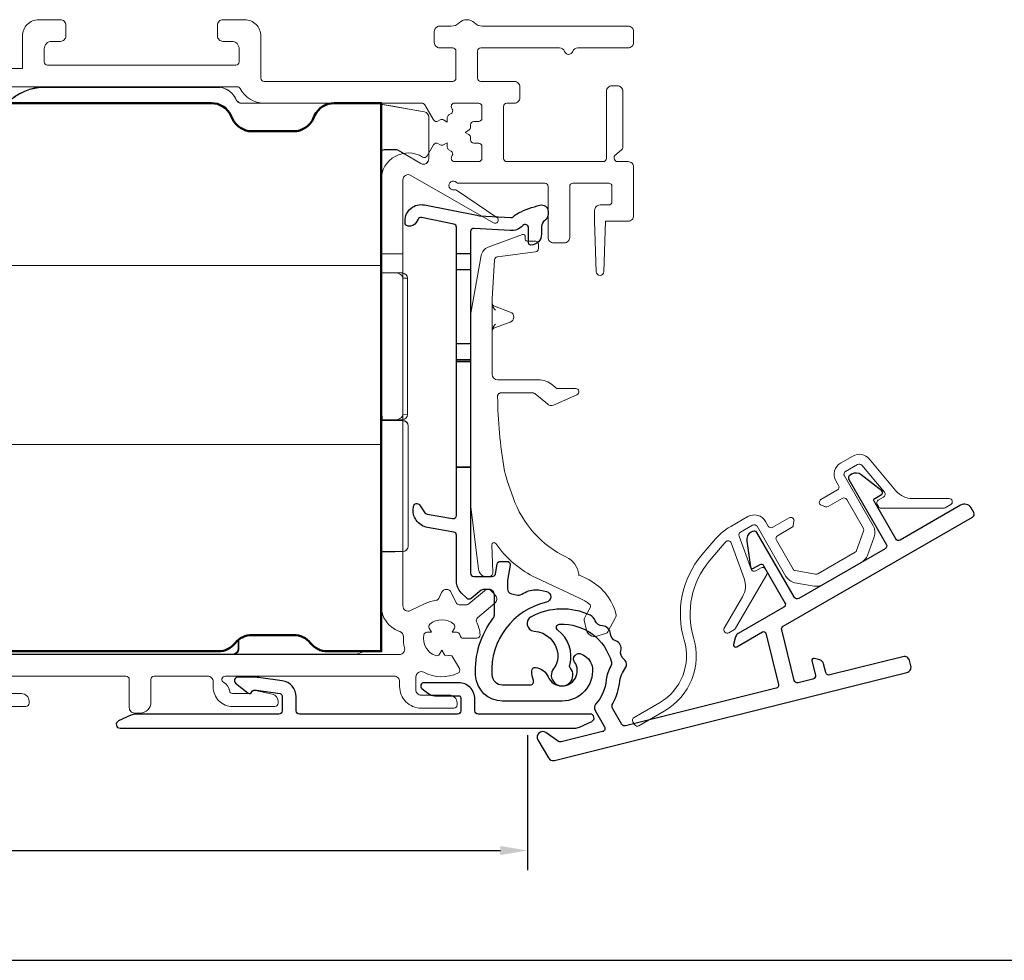
# Model space of a CAD drawing. Units: millimetres. Extents: x 900 to 2545, y 57 to 1488.
# Drawn here: x 1521 to 1612, y 1262 to 1349 of the extents above; entities that cross this region are included whole.
import ezdxf

# ---------------------------------------------------------------- set-up
doc = ezdxf.new("R2010")
doc.units = ezdxf.units.MM
doc.layers.add('Dimensions', color=7, linetype='Continuous', lineweight=25, true_color=0x008000)
for name, color, linetype, lineweight in [('G0008351 SPR 80-112 IVV AIR COMF', 7, 'Continuous', 13), ('G0008376 CLIPS POS IVV AIR COMF', 7, 'Continuous', 13), ('G0008385 MOUSS M IVV AIR', 7, 'Continuous', 13), ('P0345410 PRF A VALVE IVV AIR COMF', 7, 'Continuous', 25), ('P0346510 PRF P BOD IVV AIR COMF 50-82', 7, 'Continuous', 50), ('P0346610 PRF P BOD IVV AIR COMF 80-112', 7, 'Continuous', 13), ('P0347210 PRF P THERM IVV AIR COMF', 7, 'Continuous', 13), ('P0349010 PRF A BOT 30 IVV AIR COMF', 7, 'Continuous', 25), ('P0349330 PRF A INS IVV AIR COMF PONS', 7, 'Continuous', 25)]:
    doc.layers.add(name, color=color, linetype=linetype, lineweight=lineweight)
doc.styles.add('RP_TXT', font='isocpeur.ttf', dxfattribs={"width": 0.9})
doc.dimstyles.new('RP_DIM', dxfattribs={"dimtxt": 2.5, "dimasz": 2.5, "dimexe": 1.8, "dimexo": 0.63, "dimgap": 1, "dimtad": 1, "dimdsep": 46, "dimtxsty": 'RP_TXT', "dimcen": 1, "dimclrd": 256, "dimclre": 256, "dimclrt": 256, "dimazin": 2, "dimtfac": 0.7, "dimtmove": 0, "dimatfit": 3, "dimfxl": 0.18, "dimtfill": 1, "dimtolj": 1, "dimlwd": -1, "dimlwe": -1, "dimarcsym": 0})

# ---------------------------------------------------------------- blocks, each defined once
blk = doc.blocks.new('*D46')
at = {"layer": 'Defpoints', "color": 0, "transparency": 16777216}
for p in [(1567.773, 1283.892), (1455.773, 1279.081), (1567.773, 1272.599)]:
    blk.add_point(p, dxfattribs=at)
at = {"layer": 'Dimensions', "transparency": 16777216}
for p, q in [((1567.773, 1283.262), (1567.773, 1270.799)), ((1455.773, 1278.451), (1455.773, 1270.799)), ((1458.273, 1272.599), (1565.273, 1272.599))]:
    blk.add_line(p, q, dxfattribs=at)
for points in [[(1458.273, 1273.016), (1458.273, 1272.183), (1455.773, 1272.599)], [(1565.273, 1273.016), (1565.273, 1272.183), (1567.773, 1272.599)]]:
    blk.add_solid(points, dxfattribs=at)
at = {"layer": 'Dimensions', "transparency": 16777216, "insert": (1511.773, 1274.849), "char_height": 2.5, "attachment_point": 5, "style": 'RP_TXT', "bg_fill": 3, "box_fill_scale": 1.1, "bg_fill_color": 256, "bg_fill_true_color": 13158600, "bg_fill_transparency": 0}
blk.add_mtext('\\A1;83-112', dxfattribs=at)
blk = doc.blocks.new('G0008351 SPR IVV AIR COMF 80-112')
at = {"layer": 'G0008351 SPR 80-112 IVV AIR COMF'}
for p, q in [((3.781, -2.429), (4.774, 1.278)), ((4.817, 1.266), (3.823, -2.441)), ((4.774, 1.278), (4.817, 1.266)), ((5.064, 1.5), (5.064, 1.456)), ((5.064, 1.5), (5.76, 1.5)), ((5.064, 1.456), (5.76, 1.456)), ((5.76, 1.5), (5.76, 1.456)), ((6.056, 1.252), (6.013, 1.245)), ((6.717, -2.753), (6.013, 1.245)), ((6.056, 1.252), (6.762, -2.753)), ((15.132, 0), (15.534, 1.5)), ((15.177, 0), (15.567, 1.456)), ((15.534, 1.5), (20.888, 1.5)), ((15.534, 1.5), (15.567, 1.456)), ((15.567, 1.456), (20.888, 1.456)), ((20.888, 1.5), (20.888, 1.456)), ((39.012, 1.5), (54.8, 1.5)), ((39.012, 1.5), (39.012, 1.456)), ((39.012, 1.456), (55.147, 1.456)), ((54.8, 1.5), (54.8, 1.485)), ((9.096, -0.109), (9.836, 0.449)), ((9.863, 0.414), (9.406, 0.07)), ((9.836, 0.449), (9.863, 0.414)), ((56.837, 0.064), (56.808, 0.082)), ((56.818, 0.091), (56.84, 0.077)), ((56.84, 0.077), (56.837, 0.064)), ((57.104, -0.013), (57.107, 0)), ((57.107, 0), (69.249, 0)), ((69.249, 0), (69.248, -0.013)), ((57.104, -0.013), (69.248, -0.013)), ((69.561, -0.04), (69.562, -0.027)), ((69.561, -0.04), (73.985, -0.82)), ((69.562, -0.027), (70.352, -0.167)), ((71.252, -0.325), (70.352, -0.167)), ((71.252, -0.325), (73.252, -0.678)), ((73.987, -0.808), (73.252, -0.678)), ((73.985, -0.82), (73.987, -0.808)), ((8.709, -1.042), (8.715, -0.999)), ((9.719, -1.184), (8.709, -1.042)), ((8.715, -0.999), (9.693, -1.136)), ((9.719, -1.184), (9.723, -1.155)), ((74.387, -1.3), (74.387, -5.15)), ((74.387, -1.3), (74.4, -1.3)), ((74.4, -5.15), (74.4, -1.3)), ((3.823, -2.441), (3.781, -2.429)), ((-8.315, -3.04), (-8.317, -3.084)), ((-8.317, -3.084), (-5.458, -3.184)), ((-8.315, -3.04), (-5.519, -3.138)), ((-9.216, -4.54), (-9.178, -4.518)), ((-8.432, -5.897), (-9.216, -4.54)), ((-8.395, -5.875), (-9.178, -4.518)), ((-7.308, -4.576), (-7.306, -4.533)), ((-0.899, -4.756), (-7.306, -4.533)), ((7.17, -5.318), (7.016, -4.449)), ((7.206, -5.312), (7.049, -4.423)), ((7.3, -4.223), (8.834, -5.511)), ((7.306, -4.219), (8.836, -5.503)), ((71.351, -4.287), (70.287, -4.287)), ((70.3, -4.3), (70.287, -4.287)), ((70.3, -4.3), (71.347, -4.3)), ((71.351, -4.287), (71.347, -4.3)), ((71.497, -4.34), (71.501, -4.327)), ((71.497, -4.34), (73.65, -5.583)), ((73.657, -5.572), (71.501, -4.327)), ((-7.65, -4.787), (-7.925, -5.813)), ((-7.608, -4.798), (-7.883, -5.824)), ((-7.608, -4.798), (-7.65, -4.787)), ((-0.9, -4.8), (-7.308, -4.576)), ((-0.899, -4.756), (-0.9, -4.8)), ((-0.353, -4.8), (-0.9, -4.8)), ((-0.899, -4.756), (-0.35, -4.756)), ((7.17, -5.318), (7.206, -5.312)), ((70, -4.6), (70, -15.6)), ((74.387, -5.15), (74.4, -5.15)), ((-8.432, -5.897), (-8.395, -5.875)), ((-7.883, -5.824), (-7.925, -5.813)), ((4.569, -5.936), (4.541, -5.97)), ((5.529, -6.799), (4.541, -5.97)), ((4.569, -5.936), (5.515, -6.73)), ((7.557, -5.961), (7.58, -5.932)), ((7.998, -6.316), (8.021, -6.288)), ((73.657, -5.572), (73.65, -5.583)), ((8.347, -6.407), (8.611, -6.407)), ((8.347, -6.444), (8.347, -6.407)), ((8.602, -6.444), (8.347, -6.444)), ((70.066, -15.666), (70, -15.6)), ((70.066, -15.979), (70, -15.913)), ((70.066, -15.979), (70.066, -15.666)), ((71.261, -15.667), (70.066, -15.666)), ((71.934, -15.673), (71.271, -15.667)), ((72, -16.17), (72, -28.73)), ((72, -16.17), (72.429, -16.174)), ((72.429, -16.174), (72.429, -28.726)), ((70, -29), (70.079, -28.921)), ((70.079, -29.234), (70.079, -28.921)), ((72.429, -28.726), (72, -28.73)), ((70.008, -29.292), (69.995, -29.305)), ((71.994, -29.306), (69.995, -29.305)), ((71.261, -29.292), (70.008, -29.292)), ((70.022, -29.292), (70.079, -29.234)), ((70.079, -29.234), (71.261, -29.233)), ((71.261, -29.292), (72.001, -29.299)), ((71.271, -29.233), (71.934, -29.227)), ((72.007, -29.299), (71.271, -29.292)), ((72.001, -29.299), (71.994, -29.306)), ((72.494, -29.806), (72.502, -29.798)), ((72.494, -29.806), (72.494, -40.894)), ((72.502, -29.801), (72.502, -40.899)), ((11.1, -33.66), (11.1, -30.615)), ((11.137, -33.652), (11.137, -30.458)), ((70, -41.395), (71.994, -41.394)), ((70.005, -41.408), (70, -41.413)), ((71.261, -41.408), (70.005, -41.408)), ((72.001, -41.401), (71.261, -41.408)), ((72.007, -41.401), (71.271, -41.408)), ((71.994, -41.394), (72.001, -41.401)), ((72.502, -40.902), (72.494, -40.894)), ((-7.031, -44.1), (-2, -43.213)), ((-2, -43.257), (-6.999, -44.138)), ((-6.999, -44.138), (-7.031, -44.1)), ((-8.792, -47.475), (-7.797, -44.743)), ((-7.765, -44.781), (-8.736, -47.448)), ((-7.797, -44.743), (-7.765, -44.781)), ((-6.344, -45.464), (-2, -44.698)), ((-2, -44.736), (-6.316, -45.497)), ((-7.22, -47.434), (-6.573, -45.657)), ((-6.546, -45.69), (-7.167, -47.397)), ((-6.573, -45.657), (-6.546, -45.69)), ((-6.316, -45.497), (-6.344, -45.464)), ((-8.736, -47.448), (-8.792, -47.475)), ((-7.167, -47.397), (-7.22, -47.434)), ((-6.939, -47.837), (-6.886, -47.8)), ((-2, -47.837), (-6.939, -47.837)), ((-6.886, -47.8), (-2, -47.8)), ((-8.194, -48.756), (-8.138, -48.73)), ((-6.89, -49.231), (-8.194, -48.756)), ((-8.138, -48.73), (-6.848, -49.2)), ((-6.848, -49.2), (-6.89, -49.231)), ((-6.693, -49.502), (-6.65, -49.471)), ((-6.524, -54.335), (-6.693, -49.502)), ((-6.65, -49.471), (-6.481, -54.333)), ((-5.226, -49.819), (-5.182, -49.817)), ((-5.108, -53.182), (-5.226, -49.819)), ((-5.182, -49.817), (-5.065, -53.18)), ((-4.682, -49.256), (2.287, -49.256)), ((-4.682, -49.3), (-4.682, -49.256)), ((2.287, -49.3), (-4.682, -49.3)), ((2.287, -49.256), (2.287, -49.3)), ((2.74, -49.589), (2.78, -49.57)), ((5.549, -55.611), (2.74, -49.589)), ((5.577, -55.568), (2.78, -49.57)), ((56.8, -50.356), (56.8, -49.569)), ((56.874, -50.369), (56.874, -49.509)), ((17.252, -50.856), (25.147, -50.856)), ((17.27, -50.9), (17.252, -50.856)), ((25.147, -50.856), (25.147, -50.9)), ((34.753, -50.856), (56.3, -50.856)), ((34.753, -50.856), (34.753, -50.9)), ((56.3, -50.856), (56.344, -50.9)), ((56.516, -50.869), (67.416, -50.869)), ((56.728, -50.723), (56.699, -50.751)), ((56.844, -50.4), (56.8, -50.356)), ((56.874, -50.369), (56.844, -50.4)), ((16.898, -51.003), (12.191, -55.71)), ((16.917, -51.046), (12.209, -55.754)), ((16.898, -51.003), (16.917, -51.046)), ((25.147, -50.9), (17.27, -50.9)), ((56.344, -50.9), (34.753, -50.9)), ((-5.065, -53.18), (-5.108, -53.182)), ((-4.806, -53.467), (-4.813, -53.51)), ((-3.803, -53.652), (-4.813, -53.51)), ((-4.806, -53.467), (-3.797, -53.609)), ((-3.797, -53.609), (-3.803, -53.652)), ((-6.524, -54.335), (-6.481, -54.333)), ((-4.949, -55.064), (-3.684, -54.11)), ((-3.658, -54.145), (-4.923, -55.099)), ((-3.658, -54.145), (-3.684, -54.11)), ((-4.923, -55.099), (-4.949, -55.064)), ((5.577, -55.568), (5.549, -55.611)), ((6.002, -55.9), (6.03, -55.856)), ((11.856, -55.9), (6.002, -55.9)), ((11.838, -55.856), (6.03, -55.856)), ((11.838, -55.856), (11.856, -55.9)), ((12.209, -55.754), (12.191, -55.71))]:
    blk.add_line(p, q, dxfattribs=at)
for centre, radius, start, end in [((5.064, 1.2), 0.3, 90, 165), ((5.064, 1.2), 0.256, 90, 165), ((5.76, 1.2), 0.3, 10, 90), ((5.76, 1.2), 0.256, 10, 90), ((20.888, -3.5), 5, 44.427, 90), ((20.888, -3.5), 4.956, 44.92354, 90), ((39.012, -3.5), 5, 90, 135.573), ((39.012, -3.5), 4.956, 90, 135.07646), ((54.8, -0.5), 1.987, 23.83723, 79.94065), ((54.8, -0.5), 2, 23.92878, 79.97371), ((10.438, -0.35), 1, 75.86826, 127), ((10.438, -0.35), 0.956, 88.88528, 127), ((8.751, -0.745), 0.256, 194.48997, 262), ((73.9, -1.3), 0.487, 0, 80), ((73.9, -1.3), 0.5, 0, 80), ((8.751, -0.745), 0.3, 213.30811, 262), ((9.677, -1.481), 0.3, 72.04492, 82), ((9.677, -1.481), 0.344, 52.41673, 82), ((3.298, -2.3), 0.5, 295.13873, 345), ((3.298, -2.3), 0.544, 303.63116, 345), ((-8.35, -4.04), 1, 88, 210), ((-8.35, -4.04), 0.956, 88, 210), ((-7.318, -4.876), 0.344, 88, 165), ((-7.318, -4.876), 0.3, 88, 165), ((1.327, -9.8), 5, 50, 69.2229), ((1.327, -9.8), 5.044, 50, 69.35814), ((8.198, -5.137), 1.044, 190, 232.17514), ((8.198, -5.137), 1.007, 190, 232.17514), ((73.9, -5.15), 0.5, 240, 0), ((73.9, -5.15), 0.487, 240, 0), ((-8.173, -5.747), 0.3, 210, 345), ((-8.173, -5.747), 0.256, 210, 345), ((-1.614, -17.775), 14.956, 50.00754, 52.17514), ((-1.614, -17.775), 14.993, 50.00754, 52.17514), ((8.347, -5.9), 0.544, 230.00754, 270), ((8.347, -5.9), 0.507, 230.00754, 270), ((-1.614, -17.775), 13, 12.3964, 47.19466), ((-1.614, -17.775), 13.044, 12.3964, 46.84799), ((-10.6, -19.75), 22.2, 321.06942, 12.3964), ((-10.6, -19.75), 22.244, 321.16015, 12.3964), ((-10.6, -19.75), 23.663, 323.87632, 333.45651), ((-10.6, -19.75), 23.7, 323.94174, 333.08355), ((-4.682, -49.8), 0.544, 90, 182), ((-4.682, -49.8), 0.5, 90, 182), ((2.287, -49.8), 0.544, 25, 90), ((2.287, -49.8), 0.5, 25, 90), ((25.147, -49.9), 1, 270, 338.9023), ((25.147, -49.9), 0.956, 270, 335.14738), ((34.753, -49.9), 1, 195.27211, 270), ((34.753, -49.9), 0.956, 198.86381, 270), ((-4.765, -53.17), 0.344, 182, 262), ((-4.765, -53.17), 0.3, 182, 262), ((-3.838, -53.906), 0.3, 307, 82), ((-5.525, -54.3), 1, 182, 307), ((-5.525, -54.3), 0.956, 182, 307), ((-3.838, -53.906), 0.256, 307, 82)]:
    blk.add_arc(centre, radius, start, end, dxfattribs=at)
for centre, major_axis, ratio, start_param, end_param in [((57.104, 0.487), (-0.139, -0.48), 0.999959, 6.001679, 6.564692), ((57.107, 0.5), (-0.139, -0.48), 0.999959, 6.001679, 6.564692), ((69.249, -1.8), (0.157, 1.793), 0.999962, 6.195922, 6.370448), ((69.248, -1.813), (0.157, 1.793), 0.999962, 6.195922, 6.370448), ((70.287, -4.587), (-0.212, 0.212), 0.999924, 5.497825, 6.772053), ((70.3, -4.6), (-0.212, 0.212), 0.999924, 5.497825, 7.068545), ((71.347, -4.6), (0.29, -0.078), 0.999959, 1.309007, 1.832586), ((71.351, -4.587), (0.078, 0.29), 0.999959, 6.021396, 6.544974), ((69.565, -15.978), (0.457, -0.204), 0.998974, 6.18354, 6.701915), ((71.266, -16.167), (0.734, -0.006), 0.680885, 0.005992, 1.582712), ((71.927, -16.173), (-0.465, -0.19), 0.995181, 2.755379, 4.313243), ((72.423, -16.177), (0, 0.5), 0.012735, 4.719202, 4.725202), ((69.578, -28.922), (0.457, 0.204), 0.998974, 5.864456, 6.433445), ((71.266, -28.733), (0.734, 0.006), 0.680885, 4.700473, 6.277193), ((71.927, -28.727), (-0.465, 0.19), 0.995181, 1.969942, 3.527807), ((72.423, -28.723), (0, 0.5), 0.012735, 4.699576, 4.705576), ((71.266, -29.792), (0.734, -0.006), 0.680885, 1.569856, 1.582712), ((71.994, -29.806), (0.178, -0.467), 0.999082, 1.207277, 2.777998), ((72.001, -29.799), (-0.465, -0.19), 0.995181, 2.755379, 4.326099), ((72.496, -29.804), (0, -0.5), 0.012735, 1.577609, 1.583609), ((71.266, -40.908), (0.734, 0.006), 0.680885, 4.700473, 4.713329), ((71.994, -40.894), (-0.178, -0.467), 0.999082, 0.363595, 1.934315), ((72.001, -40.901), (-0.465, 0.19), 0.995181, 1.957087, 3.527807), ((72.496, -40.896), (0, -0.5), 0.012735, 1.557983, 1.563983), ((-6.858, -45.085), (-0.766, -0.643), 0.999949, 4.188812, 5.235966), ((-6.825, -45.123), (-0.643, 0.766), 0.999949, 5.759609, 6.806762), ((-6.292, -45.759), (-0.193, 0.23), 0.999949, 5.759609, 6.806762), ((-6.264, -45.792), (-0.193, 0.23), 0.999949, 5.759609, 6.806762), ((-7.852, -47.817), (0.423, -0.906), 0.999924, 3.927029, 5.497749), ((-7.796, -47.79), (-0.906, -0.423), 0.999924, 5.497825, 7.068545), ((-6.939, -47.537), (-0.246, -0.172), 0.999884, 5.323309, 7.243062), ((-6.886, -47.5), (-0.246, -0.172), 0.999884, 5.323309, 7.243062), ((-6.993, -49.513), (-0.176, 0.243), 0.999945, 4.119003, 5.305775), ((-6.95, -49.482), (0.243, 0.176), 0.999945, 5.689799, 6.876572), ((17.252, -51.356), (-0.191, 0.462), 0.999955, 5.890502, 6.675869), ((56.3, -50.356), (0.354, -0.354), 0.999924, 5.497825, 7.068545), ((56.374, -50.369), (0.354, 0.354), 0.999924, 4.712389, 5.497825), ((67.416, -48.869), (0.765, -1.848), 0.999955, 5.890502, 6.415595), ((17.27, -51.4), (-0.462, -0.191), 0.999955, 4.319706, 5.105072), ((6.002, -55.4), (-0.422, 0.269), 0.999946, 1.003589, 2.138004), ((6.03, -55.356), (-0.269, -0.422), 0.999946, 5.715978, 6.850393), ((11.838, -55.356), (0.191, -0.462), 0.999955, 5.890502, 6.675869), ((11.856, -55.4), (-0.462, -0.191), 0.999955, 1.178113, 1.96348)]:
    blk.add_ellipse(centre, major_axis=major_axis, ratio=ratio, start_param=start_param, end_param=end_param, dxfattribs=at)
for points in [[(55.148, 1.469), (54.974, 1.485), (54.8, 1.485)], [(55.148, 1.469), (55.148, 1.463), (55.147, 1.456)]]:
    blk.add_open_spline(points, degree=2, dxfattribs=at)
for points, knots in [([(56.628, 0.311), (56.628, 0.311), (56.628, 0.311), (56.626, 0.309), (56.624, 0.308), (56.623, 0.307), (56.621, 0.306), (56.62, 0.305), (56.618, 0.303), (56.618, 0.303), (56.617, 0.303)], [0.0500021, 0.0500021, 0.0500021, 0.0500021, 0.0625407, 0.0625407, 0.1250815, 0.1250815, 0.1250815, 0.1875459, 0.1875459, 0.2000083, 0.2000083, 0.2000083, 0.2000083]), ([(56.617, 0.303), (56.637, 0.258), (56.664, 0.216), (56.728, 0.141), (56.766, 0.109), (56.808, 0.082)], [0, 0, 0, 0, 0.01481945, 0.01481945, 0.02963891, 0.02963891, 0.02963891, 0.02963891]), ([(56.818, 0.091), (56.777, 0.117), (56.739, 0.15), (56.675, 0.224), (56.648, 0.266), (56.628, 0.311)], [0, 0, 0, 0, 0.01477929, 0.01477929, 0.02955858, 0.02955858, 0.02955858, 0.02955858]), ([(56.808, 0.082), (56.808, 0.082), (56.808, 0.083), (56.81, 0.084), (56.812, 0.085), (56.813, 0.087), (56.814, 0.088), (56.816, 0.089), (56.818, 0.091), (56.818, 0.091), (56.818, 0.091)], [-0.2000083, -0.2000083, -0.2000083, -0.2000083, -0.1875459, -0.1875459, -0.1250815, -0.1250815, -0.1250815, -0.0625407, -0.0625407, -0.0500021, -0.0500021, -0.0500021, -0.0500021]), ([(11.1, -30.615), (11.1, -30.575), (11.092, -30.537), (11.063, -30.464), (11.041, -30.431), (10.986, -30.376), (10.953, -30.354), (10.882, -30.323), (10.843, -30.315), (10.765, -30.314), (10.726, -30.321), (10.656, -30.349), (10.625, -30.368), (10.571, -30.417), (10.549, -30.446), (10.533, -30.479)], [0, 0, 0, 0, 0.01173344, 0.01173344, 0.02345948, 0.02345948, 0.03517673, 0.03517673, 0.04688886, 0.04688886, 0.05860249, 0.05860249, 0.06950668, 0.06950668, 0.08041303, 0.08041303, 0.08041303, 0.08041303]), ([(10.569, -30.324), (10.566, -30.335), (10.564, -30.346), (10.558, -30.372), (10.554, -30.387), (10.551, -30.401), (10.547, -30.418), (10.543, -30.435), (10.537, -30.461), (10.535, -30.47), (10.533, -30.479)], [0.0300217, 0.0300217, 0.0300217, 0.0300217, 0.1204837, 0.1204837, 0.2409673, 0.2409673, 0.2409673, 0.3810455, 0.3810455, 0.4553245, 0.4553245, 0.4553245, 0.4553245]), ([(11.137, -30.458), (11.137, -30.419), (11.129, -30.381), (11.1, -30.308), (11.078, -30.275), (11.023, -30.22), (10.99, -30.198), (10.919, -30.167), (10.88, -30.159), (10.802, -30.158), (10.763, -30.165), (10.693, -30.193), (10.661, -30.212), (10.607, -30.262), (10.585, -30.292), (10.569, -30.324)], [0, 0, 0, 0, 0.01173388, 0.01173388, 0.02346018, 0.02346018, 0.03517744, 0.03517744, 0.04688938, 0.04688938, 0.05860282, 0.05860282, 0.06960559, 0.06960559, 0.08061061, 0.08061061, 0.08061061, 0.08061061]), ([(11.1, -30.615), (11.102, -30.606), (11.104, -30.597), (11.111, -30.57), (11.115, -30.553), (11.119, -30.536), (11.122, -30.521), (11.126, -30.507), (11.132, -30.481), (11.134, -30.47), (11.137, -30.458)], [-0.4553245, -0.4553245, -0.4553245, -0.4553245, -0.3810455, -0.3810455, -0.2409673, -0.2409673, -0.2409673, -0.1204837, -0.1204837, -0.0300217, -0.0300217, -0.0300217, -0.0300217]), ([(56.697, -50.754), (56.651, -50.8), (56.595, -50.837), (56.474, -50.887), (56.409, -50.9), (56.344, -50.9)], [0.7854484, 0.7854484, 0.7854484, 0.7854484, 1.1781725, 1.1781725, 1.5707444, 1.5707444, 1.5707444, 1.5707444]), ([(56.844, -50.4), (56.844, -50.465), (56.831, -50.531), (56.78, -50.652), (56.743, -50.707), (56.697, -50.754)], [0, 0, 0, 0, 0.3927242, 0.3927242, 0.7854484, 0.7854484, 0.7854484, 0.7854484])]:
    blk.add_open_spline(points, degree=3, knots=knots, dxfattribs=at)
blk = doc.blocks.new('P0346610 PRF P BOD IVV AIR COMF 80-112')
at = {"layer": 'P0346610 PRF P BOD IVV AIR COMF 80-112'}
blk.add_line((70, -13.9), (72, -13.9), dxfattribs=at)
for points in [[(33.546, -50.9), (71.675, -50.9, 0.489327), (72.16, -50.277, -0.071894), (72.053, -49.267, 0.325661), (71.724, -48.778), (71.645, -48.749, -0.315299), (70, -46.4), (70, -7.1, -0.588598), (73.822, -4.978, 0.424083), (74.24, -4.873), (74.834, -3.845, -0.414214), (75.244, -3.736), (75.45, -3.855, 0.267949), (75.75, -3.855), (76.1, -3.653), (76.1, -4.057, 0.267949), (76.25, -4.317), (76.456, -4.436, -0.414214), (76.566, -4.845), (76.506, -4.95, 0.57735), (76.765, -5.4), (79, -5.4, 0.414214), (79.3, -5.1), (79.3, -4, 0.414214), (79, -3.7), (78.55, -3.7, -0.414214), (78.25, -3.4), (78.25, -3.162, 0.267949), (78.1, -2.902), (77.75, -2.7), (78.1, -2.498, 0.267949), (78.25, -2.238), (78.25, -2, -0.414214), (78.55, -1.7), (79, -1.7, 0.414214), (79.3, -1.4), (79.3, -0.3, 0.414214), (79, 0), (76.765, 0, 0.57735), (76.506, -0.45), (76.566, -0.555, -0.414214), (76.456, -0.964), (76.25, -1.083, 0.267949), (76.1, -1.343), (76.1, -1.747), (75.75, -1.545, 0.267949), (75.45, -1.545), (75.244, -1.664, -0.414214), (74.834, -1.555), (74.023, -0.15, 0.267949), (73.763, 0), (59.191, 0, -0.278904), (56.977, 1.339, 0.278904), (56.711, 1.5), (33.658, 1.5, 0.510411)], [(34.2, 3.2), (36.9, 3.2), (36.9, 6.2, -0.414214), (38.4, 7.7), (40.4, 7.7, -0.414214), (40.9, 7.2), (40.9, 6.2, -0.414214), (40.4, 5.7), (39.6, 5.7, 0.414214), (38.9, 5), (38.9, 3.8, 0.414214), (39.2, 3.5), (56.6, 3.5, 0.414214), (56.9, 3.8), (56.9, 5, 0.414214), (56.2, 5.7), (55.4, 5.7, -0.414214), (54.9, 6.2), (54.9, 7.2, -0.414214), (55.4, 7.7), (57.4, 7.7, -0.414214), (58.9, 6.2), (58.9, 2.3, 0.414214), (59.2, 2), (76.6, 2, 0.414214), (76.9, 2.3), (76.9, 4.8, 0.414214), (76.6, 5.1), (75.4, 5.1, -0.414214), (74.9, 5.6), (74.9, 6.6, -0.414214), (75.4, 7.1), (76.472, 7.1, 0.201513), (77.186, 7.4, -0.420084), (78.614, 7.4, 0.201513), (79.328, 7.1), (92.8, 7.1, -0.414214), (93.3, 6.6), (93.3, 5.6, -0.414214), (92.8, 5.1), (88.149, 5.1, 0.317837), (87.677, 4.767, -0.707107), (86.923, 4.767, 0.317837), (86.451, 5.1), (79.2, 5.1, 0.414214), (78.9, 4.8), (78.9, 2.3, 0.414214), (79.2, 2), (82.3, 2, -0.414214), (82.8, 1.5), (82.8, 0.5, -0.414214), (82.3, 0), (81.6, 0, 0.414214), (81.3, -0.3), (81.3, -5.1, 0.414214), (81.6, -5.4), (90.5, -5.4, 0.414214), (90.8, -5.1), (90.8, 1.1, -0.414214), (91.3, 1.6), (91.8, 1.6, -0.414214), (92.3, 1.1), (92.3, -4.096, -0.221695), (92.193, -4.325), (91.571, -4.847, 0.221695), (91.5, -5), (91.5, -5.1, 0.414214), (91.8, -5.4), (92.8, -5.4, -0.414214), (93.3, -5.9), (93.3, -10.4, -0.414214), (92.8, -10.9), (90.7, -10.9), (90.55, -15.561, -0.9683), (89.85, -15.561), (89.7, -10.9), (89.7, -9.9, -0.414214), (90.2, -9.4), (91, -9.4, 0.414214), (91.3, -9.1), (91.3, -7.7, 0.414214), (91, -7.4), (87.7, -7.4, 0.414214), (87.4, -7.7), (87.4, -12.4, -0.414214), (86.9, -12.9), (85.9, -12.9, -0.414214), (85.4, -12.4), (85.4, -7.7, 0.414214), (85.1, -7.4), (77.148, -7.4, -0.196262), (76.938, -7.314, 1.645206), (76.731, -7.993, -0.196262), (76.953, -8.04), (80.676, -10.551, -0.965689), (80.359, -11.06), (72.75, -6.667, 0.57735), (72, -7.1), (72, -46.4, 0.553131), (72.718, -46.85), (74.055, -46.204, -0.076279), (75.085, -45.888, 0.252364), (75.313, -45.718), (75.568, -45.172, -0.63707), (76.474, -45.172), (76.919, -46.127, 0.291473), (77.191, -46.3), (77.891, -46.3, 0.176327), (78.084, -46.23), (79.524, -45.021, -0.414214), (80.228, -45.083), (80.55, -45.466, -0.414214), (80.488, -46.17), (78.884, -47.516, 0.34159), (78.806, -47.875, -0.088114), (79.135, -49.072, -0.441555), (78.836, -49.4), (77.577, -49.4, -0.37077), (77.281, -49.145, 0.007242), (77.273, -49.096, 0.362555), (76.977, -48.85), (76.553, -48.85), (76.765, -48.482, 0.362555), (76.699, -48.103, 0.366805), (74.501, -48.103, 0.362555), (74.435, -48.482), (74.647, -48.85), (74.223, -48.85, 0.362555), (73.927, -49.096, 0.366805), (75.027, -51, 0.362555), (75.388, -50.868), (75.6, -50.5), (75.812, -50.868, 0.362555), (76.173, -51, 0.007242), (76.22, -50.983, -0.37077), (76.589, -51.112), (77.218, -52.203, -0.441555), (77.084, -52.625, -0.234004), (73.935, -52.535, 0.565647), (73.2, -52.977), (73.2, -54.15, 0.414214), (73.7, -54.65), (76.3, -54.65, -0.414214), (77, -55.35), (77, -55.55, -0.414214), (76.7, -55.85), (73.7, -55.85, -0.414214), (71.7, -53.85), (71.7, -53.4, 0.414214), (71.2, -52.9), (55.6, -52.9, 0.784901), (55.462, -53.466, -0.248138), (55.993, -54.235, 0.380013), (56.291, -54.5), (57.81, -54.5, 0.267949), (58.07, -54.35, -0.329751), (58.397, -54.208), (59.957, -54.568, -0.349216), (60.5, -55.25), (60.5, -55.4, -0.414214), (60.2, -55.7), (56.3, -55.7, -0.414214), (54.5, -53.9), (54.5, -53.4, 0.414214), (54, -52.9), (49.05, -52.9, 0.414214), (48.75, -53.2), (48.75, -55.3, -0.414214), (47.75, -56.3), (47.25, -56.3, -0.414214), (46.75, -55.8), (46.75, -53.2, 0.414214), (46.45, -52.9), (33.69, -52.9, 0.331679)], [(33.227, -54.5), (36.8, -54.5, -0.414214), (37.5, -55.2), (37.5, -55.4, -0.414214), (37.2, -55.7), (33.399, -55.7, -0.192725)]]:
    blk.add_lwpolyline(points, format="xyb", dxfattribs=at)
blk = doc.blocks.new('P0349310 PRF A INS V2 IVV AIR COMF')
at = {"layer": 'P0349330 PRF A INS IVV AIR COMF PONS'}
for p, q in [((1.35, 35.513), (2.65, 35.513)), ((2.65, 34.002), (1.35, 34.002)), ((1.35, 27.224), (2.65, 27.224)), ((2.65, 25.713), (1.35, 25.713)), ((2.65, 25.563), (1.35, 25.563)), ((2.65, 25.515), (1.35, 25.515)), ((1.35, 15.811), (2.65, 15.811)), ((2.65, 15.763), (1.35, 15.763))]:
    blk.add_line(p, q, dxfattribs=at)
blk.add_lwpolyline([(1.35, 37.944, 0.358121), (1.108, 38.238), (-1.882, 38.829, 0.320997), (-2.2, 38.685), (-2.37, 38.39, -0.320997), (-3.112, 38.053), (-3.158, 38.062, -0.358121), (-3.4, 38.357), (-3.4, 38.527, -0.472623), (-1.609, 39.999), (3.219, 39.044, 0.033243), (3.483, 39.01), (6.366, 38.83, 0.223987), (6.604, 38.924, -0.095825), (7.065, 39.259, -0.043979), (9.045, 39.98, -0.492945), (9.8, 39.4), (9.8, 39.149, -0.245393), (9.5, 38.574, 0.245393), (9.2, 38), (9.2, 37.3, -0.414214), (8.2, 36.3, -0.414214), (8, 36.5), (8, 37.9, 0.680433), (7.481, 38.105, -0.223987), (6.292, 37.632), (2.969, 37.839, 0.432583), (2.65, 37.54), (2.65, 6, 0.414214), (2.95, 5.7), (4.648, 5.7, 0.36397), (4.944, 5.948), (5.103, 6.852, -0.36397), (5.399, 7.1), (6.008, 7.1, -0.466308), (6.303, 6.748), (6.058, 5.355, 0.043661), (6.05, 5.268), (6.05, 4.592, 0.351658), (6.442, 4.104), (7.026, 3.975, 0.182561), (7.236, 4.005, -0.021616), (7.855, 4.312, -0.160313), (9.099, 4.437), (9.655, 4.314, -0.800279), (9.658, 3.338, 0.365485), (4.61, -3.355, 0.398318), (5.608, -4.3), (8.166, -4.3, 0.514035), (8.45, -3.903, -0.082773), (8.3, -2.995, -0.449901), (8.637, -2.698, -0.26259), (9.823, -3.573, 1.097014), (12.25, -2.202, -0.338202), (12.278, -1.596), (12.291, -1.581, -0.349216), (12.901, -1.457), (13.076, -1.546, -0.257785), (13.889, -2.747, -0.440942), (11.1, -5.8), (5.608, -5.8, -0.398318), (3.112, -3.436, -0.178824), (4.747, 1.862, 0.164778), (4.85, 2.166), (4.85, 4, 0.414214), (4.35, 4.5), (3.809, 4.5, 0.176327), (3.616, 4.43), (2.711, 3.67, -0.388879), (2.306, 3.688), (1.789, 4.205, -0.198912), (1.35, 5.265), (1.35, 9.511, 0.36397), (1.102, 9.806), (-1.328, 10.235, -0.414214), (-2.626, 12.088), (-2.608, 12.187, -0.668179), (-2.067, 12.307), (-1.561, 11.584, 0.198912), (-1.367, 11.46), (0.998, 11.043, 0.466308), (1.35, 11.339)], format="xyb", close=True, dxfattribs=at)
blk = doc.blocks.new('G0008376 CLIPS POS IVV AIR COMF')
at = {"layer": 'G0008376 CLIPS POS IVV AIR COMF'}
for p, q in [((7.436, 37.258), (4.27, 36.106)), ((8, 36.664), (7.872, 36.664)), ((8.609, 36.664), (8, 36.664)), ((8.909, 35.964), (8.909, 36.364)), ((5.121, 35.201), (8.648, 35.667)), ((3.627, 35.34), (2.688, 30.015)), ((4.651, 31.338), (4.861, 34.921)), ((4.65, 31.309), (4.65, 30.898)), ((4.65, 30.898), (4.65, 30.851)), ((4.65, 30.851), (4.65, 28.449)), ((4.845, 30.654), (6.32, 30.117)), ((2.65, 29.581), (2.65, 12.453)), ((6.32, 29.183), (4.845, 28.646)), ((4.65, 28.449), (4.65, 28.402)), ((4.65, 28.402), (4.65, 24.35)), ((8.922, 23.85), (5.15, 23.85)), ((10.52, 23.12), (10.208, 23.382)), ((12.35, 23.05), (10.713, 23.05)), ((5.451, 22.649), (8.334, 22.649)), ((8.655, 22.533), (9.063, 22.191)), ((9.063, 22.191), (9.77, 21.598)), ((10.291, 21.523), (12.47, 22.475)), ((6.039, 14.543), (6.579, 12.988)), ((2.669, 12.148), (3.379, 6.367)), ((4.71, 6.1), (4.614, 8.622)), ((4.339, 5.682), (4.393, 5.693)), ((8.72, 5.571), (12.703, 3.714)), ((12.696, 5.814), (12.624, 5.847)), ((13.345, 5.511), (12.696, 5.814)), ((13.71, 2.88), (13.333, 2.171)), ((13.333, 2.171), (13.173, 1.871)), ((15.328, 0.598), (16.022, 1.903)), ((13.145, 1.666), (13.345, 0.756)), ((14.29, 0.198), (14.89, 0.375)), ((14.89, 0.375), (15.148, 0.452))]:
    blk.add_line(p, q, dxfattribs=at)
for centre, radius, start, end in [((7.504, 37.07), 0.2, 359.51969, 110), ((7.872, 36.864), 0.2, 162.65583, 270), ((7.204, 37.073), 0.5, 342.65583, 359.51969), ((8.609, 36.364), 0.3, 36.15558, 90), ((8.609, 36.364), 0.3, 0, 36.15558), ((4.612, 35.166), 1, 110, 170), ((8.609, 35.964), 0.3, 277.52367, 0), ((5.16, 34.903), 0.3, 97.52367, 176.64366), ((5.15, 31.309), 0.5, 176.64366, 180), ((5.15, 29.581), 2.5, 170, 180), ((6.15, 29.65), 0.497, 290, 70), ((5.15, 24.35), 0.5, 180, 270), ((8.922, 21.85), 2, 50, 90), ((10.713, 23.35), 0.3, 230, 270), ((12.35, 22.75), 0.3, 293.61297, 90), ((45.15, 22.584), 40.002, 180.38078, 190.02555), ((8.334, 22.15), 0.5, 50, 70.26191), ((10.091, 21.981), 0.5, 230, 247.52326), ((10.091, 21.981), 0.5, 247.52326, 293.61297), ((12.65, 16.839), 6.998, 190.02555, 199.15), ((15.65, 16.138), 9.602, 199.15, 244.46677), ((5.15, 12.453), 2.5, 180, 187), ((4.813, 8.63), 0.2, 34.42105, 182.18909), ((12.65, 14), 9.3, 214.42105, 245), ((10.65, 5.67), 1.998, 7.12806, 64.46677), ((4.173, 6.464), 0.8, 187, 252.75453), ((4.173, 6.464), 0.8, 252.75453, 282), ((4.31, 6.084), 0.4, 282, 286.07253), ((4.31, 6.084), 0.4, 286.07253, 2.18909), ((11.232, 0.979), 5, 14.91298, 65), ((10.589, -0.817), 5, 52.17141, 65), ((13.533, 2.974), 0.2, 332, 52.17141), ((13.438, 1.73), 0.3, 152, 192.41731), ((15.58, 2.138), 0.5, 332, 14.91298), ((14.078, 0.918), 0.75, 192.41731, 286.45032), ((15.063, 0.739), 0.3, 286.45032, 332)]:
    blk.add_arc(centre, radius, start, end, dxfattribs=at)
blk.add_ellipse((5.196, 22.32), major_axis=(0.008, -1.218), ratio=0.039138, start_param=4.68859, end_param=4.712876, dxfattribs=at)
for points, knots in [([(4.65, 30.846), (4.65, 30.856), (4.65, 30.866), (4.649, 30.883), (4.649, 30.891), (4.649, 30.903), (4.649, 30.908), (4.649, 30.912), (4.649, 30.913), (4.649, 30.913)], [-0.5491089, -0.5491089, -0.5491089, -0.5491089, -0.4443891, -0.4443891, -0.3396694, -0.3396694, -0.2349496, -0.2349496, -0.1797332, -0.1797332, -0.1797332, -0.1797332]), ([(4.649, 30.913), (4.649, 30.913), (4.649, 30.912), (4.649, 30.909), (4.649, 30.907), (4.649, 30.904), (4.649, 30.902), (4.65, 30.897), (4.651, 30.894), (4.652, 30.882), (4.653, 30.876), (4.659, 30.851), (4.659, 30.837), (4.695, 30.773), (4.706, 30.756), (4.735, 30.724), (4.749, 30.71), (4.787, 30.682), (4.812, 30.666), (4.845, 30.654)], [-0.1797332, -0.1797332, -0.1797332, -0.1797332, -0.1302299, -0.1302299, -0.1078573, -0.1078573, -0.09394, -0.09394, -0.0728444, -0.0728444, -0.0558623, -0.0558623, -0.0367703, -0.0367703, -0.0316213, -0.0316213, -0.0287027, -0.0287027, -0.0255101, -0.0255101, -0.0255101, -0.0255101]), ([(4.953, 30.296), (4.952, 30.297), (4.951, 30.298), (4.844, 30.418), (4.736, 30.54), (4.657, 30.75), (4.65, 30.807), (4.65, 30.851)], [-0.00045622, -0.00045622, -0.00045622, -0.00045622, 0, 0, 0.04745823, 0.04745823, 0.07003225, 0.07003225, 0.07003225, 0.07003225]), ([(4.845, 28.646), (4.815, 28.635), (4.79, 28.62), (4.745, 28.588), (4.728, 28.57), (4.696, 28.53), (4.686, 28.512), (4.665, 28.471), (4.662, 28.457), (4.654, 28.429), (4.653, 28.421), (4.651, 28.409), (4.65, 28.405), (4.65, 28.399), (4.649, 28.397), (4.649, 28.392), (4.649, 28.391), (4.649, 28.388), (4.649, 28.387), (4.649, 28.387)], [0.0255101, 0.0255101, 0.0255101, 0.0255101, 0.0284822, 0.0284822, 0.0324896, 0.0324896, 0.0389617, 0.0389617, 0.0515061, 0.0515061, 0.0711504, 0.0711504, 0.0881404, 0.0881404, 0.1073508, 0.1073508, 0.1348869, 0.1348869, 0.1797332, 0.1797332, 0.1797332, 0.1797332]), ([(4.649, 28.387), (4.649, 28.387), (4.649, 28.387), (4.649, 28.387), (4.649, 28.391), (4.649, 28.4), (4.649, 28.406), (4.65, 28.421), (4.65, 28.43), (4.65, 28.444), (4.65, 28.449), (4.65, 28.454)], [0.1797332, 0.1797332, 0.1797332, 0.1797332, 0.1839877, 0.1839877, 0.2887075, 0.2887075, 0.3934273, 0.3934273, 0.498147, 0.498147, 0.5491089, 0.5491089, 0.5491089, 0.5491089]), ([(4.65, 28.449), (4.65, 28.493), (4.657, 28.55), (4.736, 28.76), (4.844, 28.882), (4.951, 29.002), (4.952, 29.003), (4.953, 29.004)], [0, 0, 0, 0, 0.01345753, 0.01345753, 0.04174981, 0.04174981, 0.04202179, 0.04202179, 0.04202179, 0.04202179]), ([(5.285, 22.601), (5.271, 22.592), (5.256, 22.581), (5.229, 22.555), (5.216, 22.54), (5.193, 22.508), (5.183, 22.49), (5.166, 22.452), (5.159, 22.432), (5.151, 22.391), (5.148, 22.37), (5.148, 22.348)], [0, 0, 0, 0, 0.01176214, 0.01176214, 0.02352427, 0.02352427, 0.03528641, 0.03528641, 0.04704854, 0.04704854, 0.05881068, 0.05881068, 0.05881068, 0.05881068]), ([(5.285, 22.601), (5.295, 22.607), (5.305, 22.613), (5.325, 22.623), (5.335, 22.627), (5.356, 22.634), (5.366, 22.638), (5.388, 22.643), (5.399, 22.645), (5.417, 22.647), (5.423, 22.648), (5.432, 22.648), (5.435, 22.648), (5.442, 22.649), (5.446, 22.649), (5.45, 22.649), (5.45, 22.649), (5.451, 22.649)], [0, 0, 0, 0, 0.00777803, 0.00777803, 0.01555607, 0.01555607, 0.0233341, 0.0233341, 0.03111214, 0.03111214, 0.03500116, 0.03500116, 0.03676195, 0.03676195, 0.03866077, 0.03866077, 0.03889017, 0.03889017, 0.03889017, 0.03889017]), ([(8.334, 22.649), (8.336, 22.649), (8.338, 22.649), (8.341, 22.649), (8.343, 22.649), (8.347, 22.649), (8.349, 22.649), (8.352, 22.648), (8.354, 22.648), (8.357, 22.648), (8.359, 22.648), (8.361, 22.648)], [0, 0, 0, 0, 0.000807179, 0.000807179, 0.001614359, 0.001614359, 0.002421538, 0.002421538, 0.003228718, 0.003228718, 0.004035897, 0.004035897, 0.004035897, 0.004035897]), ([(8.505, 22.62), (8.496, 22.623), (8.487, 22.626), (8.469, 22.631), (8.459, 22.634), (8.441, 22.638), (8.431, 22.64), (8.412, 22.643), (8.402, 22.644), (8.382, 22.647), (8.372, 22.648), (8.361, 22.648)], [0.06205629, 0.06205629, 0.06205629, 0.06205629, 0.06728491, 0.06728491, 0.07251353, 0.07251353, 0.07774215, 0.07774215, 0.08297077, 0.08297077, 0.08819939, 0.08819939, 0.08819939, 0.08819939]), ([(8.503, 22.621), (8.503, 22.62), (8.504, 22.62), (8.505, 22.62), (8.505, 22.62), (8.505, 22.62), (8.506, 22.62), (8.506, 22.619), (8.506, 22.619), (8.506, 22.619), (8.506, 22.619), (8.506, 22.62), (8.505, 22.62), (8.501, 22.621), (8.496, 22.623), (8.477, 22.63), (8.453, 22.637), (8.402, 22.647), (8.385, 22.649), (8.373, 22.65)], [0, 0, 0, 0, 0.00016967, 0.00016967, 0.00028291, 0.00028291, 0.00038641, 0.00038641, 0.00051765, 0.00051765, 0.00075737, 0.00075737, 0.00135179, 0.00135179, 0.0032883, 0.0032883, 0.00933979, 0.00933979, 0.01577707, 0.01577707, 0.01577707, 0.01577707]), ([(12.622, 5.848), (12.634, 5.843), (12.644, 5.837), (12.663, 5.828), (12.672, 5.824), (12.687, 5.817), (12.693, 5.814), (12.703, 5.809), (12.706, 5.807), (12.707, 5.807), (12.707, 5.807), (12.707, 5.807)], [0.27157309, 0.27157309, 0.27157309, 0.27157309, 0.27712045, 0.27712045, 0.28266781, 0.28266781, 0.28821517, 0.28821517, 0.29376253, 0.29376253, 0.29416487, 0.29416487, 0.29416487, 0.29416487]), ([(12.624, 5.847), (12.623, 5.847), (12.623, 5.848), (12.623, 5.848), (12.622, 5.848), (12.622, 5.848), (12.622, 5.848), (12.622, 5.848)], [0, 0, 0, 0, 0.0001221009, 0.0001221009, 0.0002040388, 0.0002040388, 0.0002063184, 0.0002063184, 0.0002063184, 0.0002063184]), ([(12.707, 5.807), (12.707, 5.807), (12.707, 5.807), (12.705, 5.808), (12.704, 5.808), (12.703, 5.809), (12.702, 5.81), (12.699, 5.811), (12.698, 5.812), (12.692, 5.816), (12.689, 5.818), (12.679, 5.827), (12.672, 5.83), (12.652, 5.861), (12.648, 5.868), (12.639, 5.888), (12.635, 5.901), (12.632, 5.918)], [0.294164868, 0.294164868, 0.294164868, 0.294164868, 0.29584806, 0.29584806, 0.296648544, 0.296648544, 0.297125753, 0.297125753, 0.297836513, 0.297836513, 0.298398468, 0.298398468, 0.299019512, 0.299019512, 0.299164703, 0.299164703, 0.299309894, 0.299309894, 0.299309894, 0.299309894])]:
    blk.add_open_spline(points, degree=3, knots=knots, dxfattribs=at)
for points in [[(8.373, 22.65), (8.36, 22.651), (8.347, 22.652), (8.334, 22.652)], [(12.622, 5.848), (12.622, 5.848), (12.622, 5.848), (12.622, 5.848)]]:
    blk.add_open_spline(points, degree=3, dxfattribs=at)
blk = doc.blocks.new('P03472 PRF P THERM IVV AIR COMF')
at = {"layer": 'P0347210 PRF P THERM IVV AIR COMF'}
blk.add_lwpolyline([(26.997, 0.813, 0.131652), (27.107, 0.923), (29.98, 5.899, 0.267949), (29.98, 6.199), (29.866, 6.396, 0.414214), (29.457, 6.505), (28.974, 6.227, -0.466308), (28.542, 6.384), (27.431, 9.437, -0.36397), (27.563, 9.8), (28.682, 10.446, -0.414214), (29.092, 10.336), (31.76, 5.715, 0.221695), (32.591, 5.133), (34.374, 4.819, 0.176327), (35.182, 4.961), (38.756, 7.025, 0.176327), (39.284, 7.654), (39.903, 9.355, 0.221695), (39.814, 10.365), (37.146, 14.986, -0.414214), (37.256, 15.396), (38.376, 16.043, -0.36397), (38.756, 15.976), (40.844, 13.487, -0.466308), (40.765, 13.034), (40.282, 12.755, 0.414214), (40.172, 12.346), (40.286, 12.149, 0.267949), (40.545, 11.999), (46.292, 11.999, 0.131652), (46.442, 12.039), (46.961, 12.339, 0.767327), (46.811, 12.899), (43.445, 12.899, -0.221695), (41.913, 13.614), (39.445, 16.554, 0.36397), (37.926, 16.822), (36.806, 16.176, 0.414214), (36.367, 14.536), (36.617, 14.103, -0.414214), (36.507, 13.694), (34.986, 12.815, 0.63707), (35.033, 12.274), (35.401, 12.14, 0.221695), (35.654, 12.162), (36.957, 12.914, -0.414214), (37.367, 12.804), (38.905, 10.141, -0.221695), (38.927, 9.889), (38.275, 8.098, -0.176327), (38.143, 7.941), (34.696, 5.95, -0.176327), (34.493, 5.915), (32.617, 6.246, -0.221695), (32.409, 6.391), (30.872, 9.054, -0.414214), (30.982, 9.464), (32.285, 10.217, 0.221695), (32.43, 10.424), (32.498, 10.81, 0.63707), (32.053, 11.122), (30.532, 10.244, -0.414214), (30.122, 10.353), (29.872, 10.786, 0.414214), (28.232, 11.226), (26.658, 10.317, 0.087489), (25.088, 8.999), (23.993, 7.695, 0.252562), (22.368, -0.186, -0.347734), (20.079, -5.952), (17.741, -7.302, 0.414214), (17.631, -7.712), (17.781, -7.972, 0.414214), (18.191, -8.082), (20.529, -6.732, 0.347734), (23.23, 0.073, -0.252562), (24.683, 7.116), (25.908, 8.577, -0.02247), (26.212, 8.908, -0.547774), (26.706, 8.798), (27.898, 5.522, -0.221695), (27.751, 3.838), (26.067, 0.923, 0.767327), (26.477, 0.513)], format="xyb", close=True, dxfattribs=at)
blk = doc.blocks.new('P0345410 PRF A VALVE IN 2 IVV AIR COMF')
at = {"layer": 'P0345410 PRF A VALVE IVV AIR COMF'}
blk.add_lwpolyline([(15.589, -2.577, 0.108358), (15.178, -3.822, -0.154178), (14.196, -6.088, 0.319951), (14.14, -6.666), (15.011, -8.175, -0.498582), (14.824, -8.616), (10.998, -9.57, -0.217121), (10.754, -9.524), (9.587, -8.707, 0.802585), (8.867, -9.367), (9.83, -11.034, 0.334595), (10.384, -11.269), (42.92, -3.156, 0.414214), (43.285, -2.55), (43.164, -2.065, 0.414214), (42.557, -1.701), (35.804, -3.385, -0.414214), (35.44, -3.166), (35.238, -2.357, 0.267949), (34.891, -1.998), (34.391, -1.854, 0.57735), (34.142, -2.095), (34.47, -3.408, -0.414214), (34.251, -3.772), (32.893, -4.111, -0.414214), (32.529, -3.892), (31.365, 0.775, -0.334595), (31.506, 1.107), (48.978, 11.194, 0.414214), (49.087, 11.604), (48.837, 12.037, 0.414214), (47.881, 12.293), (42.295, 9.068, -0.414214), (41.886, 9.178), (39.886, 12.642, -0.414214), (39.959, 12.915), (40.578, 13.273, 0.531709), (40.602, 13.604), (38.711, 15.081, 0.305731), (37.818, 15.143), (37.679, 15.063, 0.414214), (37.57, 14.653), (41.02, 8.678, -0.414214), (40.91, 8.268), (32.942, 3.668, -0.414214), (32.532, 3.778), (29.082, 9.753, 0.414214), (28.673, 9.863), (28.534, 9.783, 0.305731), (28.142, 8.979), (28.475, 6.603, 0.531709), (28.774, 6.457), (29.393, 6.815, -0.414214), (29.666, 6.742), (31.666, 3.278, -0.414214), (31.557, 2.868), (27.348, 0.438, 0.198912), (27.115, 0.134), (26.927, -0.565, 0.668179), (27.221, -0.79), (29.604, 0.586, -0.498582), (29.898, 0.461), (31.074, -4.255, -0.414214), (30.855, -4.619), (16.944, -8.087, -0.334595), (16.611, -7.946), (15.776, -6.499, -0.263965), (15.772, -6.006, 0.101742), (16.421, -3.951, -0.109916), (16.67, -3.204), (16.986, -2.679, 0.236068), (17.021, -2.234, 0.131762), (16.786, -1.924, -0.301488), (16.521, -1.138, 0.38943), (16.051, -0.239, -0.301488), (15.557, 0.427, 0.38943), (14.832, 1.136, -0.303752), (14.154, 1.622, 0.195552), (13.695, 2.121, 0.236259), (8.236, 1.986, 0.749752), (8.509, 0.67, -0.358817), (10.703, -1.451, -0.200097), (10.32, -2.774, 2.126978), (11.86, -2.75, -0.251309), (11.8, -2.473, 0.31303), (10.699, 0.753, -0.704773), (10.862, 1.294, -0.354278), (15.643, -2.194, -0.201263)], format="xyb", close=True, dxfattribs=at)
blk = doc.blocks.new('P0349010 PRF A BOTT 30 V2 IVV AIR COMF')
at = {"layer": 'P0349010 PRF A BOT 30 IVV AIR COMF'}
blk.add_lwpolyline([(13.848, -7.667, 0.802585), (13.7, -7), (3.35, -7, -0.414214), (3.05, -6.7), (3.05, -5.6, 0.414214), (1.55, -4.1), (-1.65, -4.1, 0.70673), (-1.839, -4.633), (-1.29, -5.077, 0.171831), (-0.661, -5.3), (1.55, -5.3, -0.414214), (1.75, -5.5), (1.75, -6.7, -0.414214), (1.45, -7), (-13.15, -7, -0.414214), (-13.45, -6.7), (-13.45, -5.409, 0.373885), (-14.741, -3.924), (-16.699, -3.649, 0.034921), (-17.395, -3.6), (-18.85, -3.6, 0.710554), (-19.036, -4.135), (-17.874, -5.057, 0.542612), (-17.556, -4.95, -0.341999), (-17.363, -4.8), (-17.15, -4.8, -0.034921), (-17.108, -4.803), (-14.922, -5.11, -0.373885), (-14.75, -5.308), (-14.75, -6.7, -0.414214), (-15.05, -7), (-28.269, -7, 0.109518), (-28.692, -7.094), (-29.848, -7.633, 0.802585), (-29.7, -8.3), (12.269, -8.3, 0.109518), (12.692, -8.206)], format="xyb", close=True, dxfattribs=at)
blk = doc.blocks.new('G0008385 MOUSSE M IVV AIR')
blk.add_lwpolyline([(11.61, -13.25, -0.118358), (12.7, -17.79), (12.7, -31.7, -0.414214), (10.7, -33.7), (3.458, -33.7, -0.220333), (1.932, -32.994), (1.339, -32.294, 0.41461), (-0.069, -32.147), (-2.261, -33.929, 0.225861), (-3, -35.481), (-3, -37.134, 0.103148), (-2.833, -37.933, -0.103148), (-2, -41.929), (-2, -48.6), (1.422, -48.6, -0.198912), (2.836, -49.186), (4.25, -50.6), (24.964, -50.6, 0.227735), (26.525, -49.85, -0.227735), (28.087, -49.1), (31.913, -49.1, -0.227735), (33.475, -49.85, 0.227735), (35.036, -50.6), (54.964, -50.6, 0.227735), (56.525, -49.85, -0.227735), (58.087, -49.1), (61.913, -49.1, -0.227735), (63.475, -49.85, 0.227735), (65.036, -50.6), (70, -50.6), (70, 0), (65.674, 0, 0.291473), (63.862, -1.155), (63.726, -1.445, -0.291473), (61.913, -2.6), (58.087, -2.6, -0.291473), (56.274, -1.445), (56.138, -1.155, 0.291473), (54.326, 0), (35.674, 0, 0.291473), (33.862, -1.155), (33.726, -1.445, -0.291473), (31.913, -2.6), (28.087, -2.6, -0.291473), (26.274, -1.445), (26.138, -1.155, 0.291473), (24.326, 0), (10.5, 0), (10.5, -8.671, 0.118358), (11.59, -13.21)], format="xyb", close=True)
at = {"layer": 'G0008385 MOUSS M IVV AIR'}
for p, q in [((12.303, -15), (70, -15)), ((70, -31.5), (12.7, -31.5))]:
    blk.add_line(p, q, dxfattribs=at)

msp = doc.modelspace()

# ---------------------------------------------------------------- linework, layer by layer
msp.add_line((1236.173, 1262.466), (2045.965, 1262.466))

# ---------------------------------------------------------------- block references
at = {"layer": 'Dimensions'}
for name in ['P0349310 PRF A INS V2 IVV AIR COMF', 'G0008376 CLIPS POS IVV AIR COMF', 'P03472 PRF P THERM IVV AIR COMF']:
    msp.add_blockref(name, (1559.873, 1292.192), dxfattribs=at)
at = {"layer": 'P0346510 PRF P BOD IVV AIR COMF 50-82'}
for name in ['G0008351 SPR IVV AIR COMF 80-112', 'G0008385 MOUSSE M IVV AIR']:
    msp.add_blockref(name, (1484.273, 1341.592), dxfattribs=at)

# ---------------------------------------------------------------- texts
at = {"insert": (1205.773, 1317.466), "char_height": 10, "attachment_point": 1}
msp.add_mtext_dynamic_manual_height_columns('\\pi74.05;RAAM 83-112', width=174.04961, gutter_width=1, heights=[0], dxfattribs=at)

# ---------------------------------------------------------------- dimensions: what is measured, and where the dimension line sits
at = {"layer": 'Dimensions'}
dim = msp.add_linear_dim(base=(1567.773, 1272.599), p1=(1455.773, 1279.081), p2=(1567.773, 1283.892), text='83-112', dimstyle='RP_DIM', override={"dimscale": 1, "dimtix": 0, "dimtofl": 1, "dimtmove": 0, "dimatfit": 3}, dxfattribs=at)
dim.commit()
dim.dimension.update_dxf_attribs({"geometry": '*D46', "text_midpoint": (1511.773, 1274.849)})

# ---------------------------------------------------------------- next in the draw order: block references
for name, p in [('P0346610 PRF P BOD IVV AIR COMF 80-112', (1484.273, 1341.592)), ('P0345410 PRF A VALVE IN 2 IVV AIR COMF', (1559.873, 1292.192)), ('P0349010 PRF A BOTT 30 V2 IVV AIR COMF', (1559.873, 1292.192))]:
    msp.add_blockref(name, p, dxfattribs=at)

doc.saveas('drawing.dxf')
